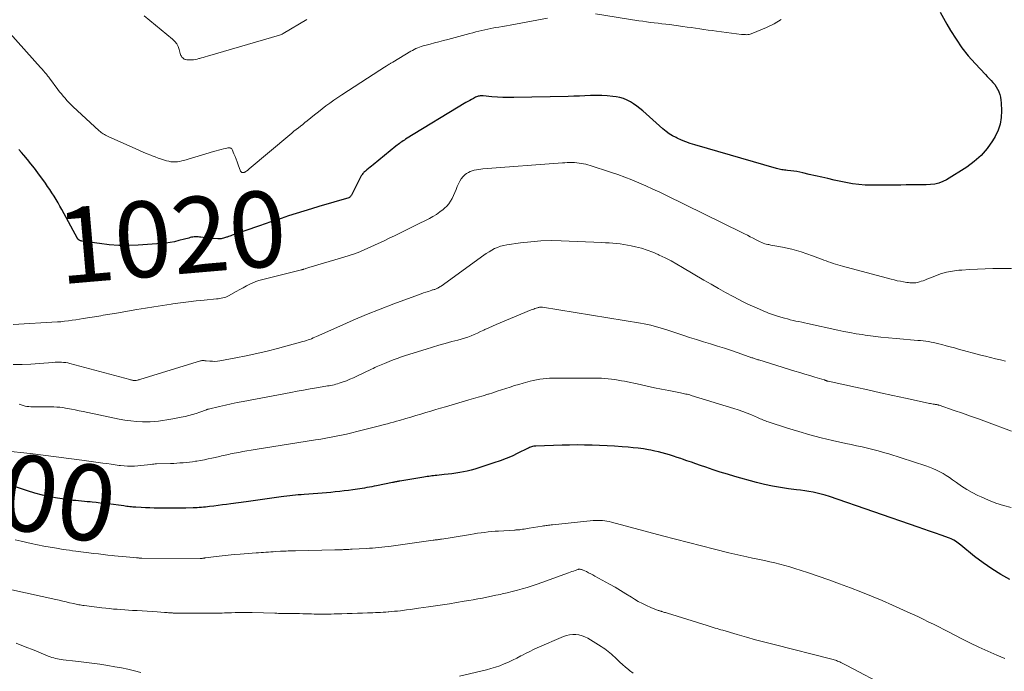
# Model space of a CAD drawing. Units: feet. Extents: x 1990000 to 1995031, y 520000 to 525000.
# Drawn here: x 1991862 to 1992122, y 522670 to 522842 of the extents above; entities that cross this region are included whole.
import ezdxf
from ezdxf.enums import TextEntityAlignment as Align

# ---------------------------------------------------------------- set-up
doc = ezdxf.new("R2010")
doc.units = ezdxf.units.FT
doc.header["$LTSCALE"] = 100
doc.header["$MEASUREMENT"] = 0
for name, color, linetype, lineweight in [('CONTOUR INDEX', 32, 'Continuous', 25), ('CONTOUR INDEX LABEL', 7, 'Continuous', 15), ('CONTOUR INTERMEDIATE', 40, 'Continuous', 15)]:
    doc.layers.add(name, color=color, linetype=linetype, lineweight=lineweight)
doc.styles.add('slant', font='romans.shx', dxfattribs={"oblique": 14.999978})

msp = doc.modelspace()

# ---------------------------------------------------------------- linework, layer by layer
at = {"layer": 'CONTOUR INDEX', "flags": 128}
for points, elevation in [([(1992104.97, 522843.7), (1992106.76, 522840.52), (1992107.71, 522838.87), (1992109.15, 522836.56), (1992110.68, 522834.34), (1992112.37, 522832.23), (1992114.16, 522830.19), (1992116.9, 522827.29), (1992117.4, 522826.77), (1992117.89, 522826.24), (1992118.39, 522825.71), (1992118.88, 522825.17), (1992119.34, 522824.62), (1992119.75, 522824.03), (1992120.1, 522823.41), (1992120.4, 522822.76), (1992120.43, 522822.69), (1992120.67, 522821.98), (1992120.87, 522821.25), (1992120.99, 522820.51), (1992121.06, 522819.76), (1992121.15, 522817.67), (1992121.06, 522815.9), (1992120.79, 522814.18), (1992120.22, 522812.54), (1992119.46, 522810.94), (1992118.76, 522809.76), (1992117.36, 522807.74), (1992115.79, 522805.89), (1992113.97, 522804.28), (1992111.98, 522802.84), (1992106.63, 522799.51), (1992105.64, 522799), (1992104.62, 522798.59), (1992103.55, 522798.35), (1992102.44, 522798.22), (1992101.31, 522798.18), (1992100.18, 522798.15), (1992099.04, 522798.13), (1992097.91, 522798.12), (1992097.39, 522798.12), (1992095.99, 522798.11), (1992094.59, 522798.1), (1992093.2, 522798.09), (1992091.8, 522798.08), (1992086.92, 522798.04), (1992085.21, 522798.09), (1992083.5, 522798.21), (1992081.81, 522798.44), (1992080.12, 522798.74), (1992077.01, 522799.42), (1992075.36, 522799.78), (1992073.71, 522800.15), (1992072.07, 522800.52), (1992070.42, 522800.91), (1992068.71, 522801.31), (1992067.92, 522801.48), (1992067.13, 522801.63), (1992066.33, 522801.75), (1992065.53, 522801.85), (1992064.66, 522801.94), (1992064.29, 522801.98), (1992063.93, 522802.02), (1992063.56, 522802.07), (1992063.2, 522802.13), (1992062.84, 522802.19), (1992062.47, 522802.26), (1992062.12, 522802.35), (1992061.76, 522802.44), (1992040.21, 522808.71), (1992039.04, 522809.08), (1992037.88, 522809.49), (1992036.75, 522809.95), (1992035.63, 522810.46), (1992035.31, 522810.61), (1992034.39, 522811.1), (1992033.5, 522811.64), (1992032.66, 522812.25), (1992031.85, 522812.91), (1992026.52, 522817.64), (1992025.74, 522818.29), (1992024.94, 522818.92), (1992024.11, 522819.51), (1992023.26, 522820.07), (1992022.37, 522820.54), (1992021.45, 522820.93), (1992020.49, 522821.2), (1992019.5, 522821.39), (1992018.6, 522821.49), (1992017.14, 522821.63), (1992015.68, 522821.72), (1992014.21, 522821.73), (1992012.74, 522821.7), (1992011.26, 522821.63), (1992009.79, 522821.58), (1992008.31, 522821.53), (1992006.84, 522821.49), (1991992.47, 522821.19), (1991991.04, 522821.18), (1991989.6, 522821.21), (1991988.17, 522821.28), (1991986.74, 522821.39), (1991984.39, 522821.6), (1991984.13, 522821.62), (1991983.88, 522821.62), (1991983.63, 522821.6), (1991983.37, 522821.57), (1991983.13, 522821.53), (1991982.88, 522821.46), (1991982.65, 522821.37), (1991982.42, 522821.26), (1991981.86, 522820.97), (1991981.36, 522820.69), (1991980.87, 522820.41), (1991980.37, 522820.13), (1991979.88, 522819.84), (1991963.97, 522810.16), (1991963.64, 522809.95), (1991963.3, 522809.74), (1991962.97, 522809.52), (1991962.65, 522809.29), (1991962.33, 522809.06), (1991962.01, 522808.83), (1991961.69, 522808.59), (1991961.39, 522808.34), (1991955.38, 522803.42), (1991954.98, 522803.09), (1991954.58, 522802.77), (1991954.18, 522802.44), (1991953.77, 522802.12), (1991953.34, 522801.77), (1991953.16, 522801.62), (1991952.98, 522801.45), (1991952.82, 522801.28), (1991952.66, 522801.1), (1991952.51, 522800.91), (1991952.37, 522800.72), (1991952.25, 522800.52), (1991952.13, 522800.31), (1991949.71, 522795.46), (1991949.64, 522795.33), (1991949.55, 522795.2), (1991949.45, 522795.08), (1991949.35, 522794.97), (1991949.25, 522794.87), (1991949.18, 522794.82), (1991949.11, 522794.77), (1991949.03, 522794.73), (1991948.95, 522794.7), (1991941.11, 522792.43), (1991939.1, 522791.84), (1991937.09, 522791.23), (1991935.09, 522790.6), (1991933.1, 522789.96), (1991931.11, 522789.29), (1991929.12, 522788.63), (1991927.14, 522787.95), (1991925.15, 522787.26), (1991918.25, 522784.84), (1991917.9, 522784.72), (1991917.56, 522784.6), (1991917.21, 522784.48), (1991916.86, 522784.35), (1991916.71, 522784.3), (1991916.43, 522784.21), (1991916.16, 522784.12), (1991915.88, 522784.05), (1991915.6, 522783.98), (1991915.32, 522783.93), (1991915.03, 522783.9), (1991914.75, 522783.89), (1991914.46, 522783.89), (1991913.18, 522783.97), (1991912.52, 522784.01), (1991911.87, 522784.07), (1991911.21, 522784.15), (1991910.56, 522784.24), (1991909.97, 522784.32), (1991909.61, 522784.37), (1991909.26, 522784.4), (1991908.91, 522784.41), (1991908.55, 522784.41), (1991908.2, 522784.39), (1991907.85, 522784.35), (1991907.5, 522784.29), (1991907.15, 522784.22), (1991907.11, 522784.21), (1991906.75, 522784.11), (1991906.39, 522784.02), (1991906.02, 522783.92), (1991905.66, 522783.82), (1991904.15, 522783.41), (1991903.02, 522783.13), (1991901.89, 522782.91), (1991900.74, 522782.75), (1991899.59, 522782.64), (1991893.45, 522782.23), (1991890.89, 522782.14), (1991888.34, 522782.16), (1991885.79, 522782.34), (1991883.25, 522782.62), (1991878.53, 522783.3), (1991878.35, 522783.34), (1991878.18, 522783.39), (1991878.02, 522783.47), (1991877.87, 522783.57), (1991877.62, 522783.75), (1991877.6, 522783.77), (1991877.58, 522783.78), (1991877.56, 522783.8), (1991877.55, 522783.82), (1991877.5, 522783.91), (1991877.49, 522783.93), (1991877.48, 522783.95), (1991877.46, 522783.97), (1991877.45, 522784), (1991873.29, 522791.65), (1991872.79, 522792.54), (1991872.29, 522793.43), (1991871.76, 522794.31), (1991871.23, 522795.19), (1991870.68, 522796.05), (1991870.11, 522796.91), (1991869.53, 522797.75), (1991868.94, 522798.58), (1991866.93, 522801.32), (1991866.04, 522802.51), (1991865.13, 522803.69), (1991864.19, 522804.85), (1991863.24, 522805.99), (1991862.67, 522806.67), (1991861.98, 522807.45)], 1020), ([(1992123.38, 522693.99), (1992120.93, 522695.33), (1992118.55, 522696.77), (1992116.27, 522698.37), (1992114.05, 522700.06), (1992110.41, 522703.05), (1992110.06, 522703.32), (1992109.71, 522703.59), (1992109.35, 522703.85), (1992108.99, 522704.1), (1992108.61, 522704.33), (1992108.23, 522704.54), (1992107.83, 522704.72), (1992107.42, 522704.88), (1992105.22, 522705.64), (1992103.71, 522706.17), (1992102.19, 522706.69), (1992100.67, 522707.22), (1992099.16, 522707.74), (1992075.73, 522715.89), (1992074.67, 522716.23), (1992073.6, 522716.53), (1992072.52, 522716.78), (1992071.43, 522717), (1992070.34, 522717.18), (1992069.24, 522717.36), (1992068.14, 522717.51), (1992067.03, 522717.65), (1992064.96, 522717.9), (1992062.83, 522718.21), (1992060.71, 522718.58), (1992058.61, 522719.05), (1992056.52, 522719.58), (1992050.81, 522721.17), (1992048.88, 522721.73), (1992046.96, 522722.32), (1992045.05, 522722.94), (1992043.14, 522723.59), (1992041.72, 522724.09), (1992040.53, 522724.51), (1992039.35, 522724.92), (1992038.16, 522725.33), (1992036.97, 522725.74), (1992036.53, 522725.89), (1992035.56, 522726.21), (1992034.59, 522726.53), (1992033.61, 522726.84), (1992032.64, 522727.13), (1992031.65, 522727.41), (1992030.67, 522727.66), (1992029.67, 522727.88), (1992028.67, 522728.08), (1992028.01, 522728.2), (1992026.68, 522728.42), (1992025.34, 522728.61), (1992024, 522728.76), (1992022.65, 522728.89), (1992021.07, 522729.01), (1992019.09, 522729.15), (1992017.12, 522729.27), (1992015.14, 522729.36), (1992013.17, 522729.43), (1992011.19, 522729.46), (1992009.21, 522729.48), (1992007.23, 522729.45), (1992005.25, 522729.41), (1991998.3, 522729.18), (1991998.02, 522729.16), (1991997.74, 522729.12), (1991997.46, 522729.06), (1991997.18, 522728.98), (1991996.91, 522728.89), (1991996.64, 522728.78), (1991996.38, 522728.67), (1991996.12, 522728.55), (1991993.57, 522727.28), (1991992.03, 522726.55), (1991990.46, 522725.88), (1991988.86, 522725.27), (1991987.25, 522724.72), (1991982.19, 522723.11), (1991981.21, 522722.82), (1991980.22, 522722.57), (1991979.22, 522722.36), (1991978.22, 522722.18), (1991977.2, 522722.03), (1991976.19, 522721.89), (1991975.17, 522721.77), (1991974.16, 522721.65), (1991972.22, 522721.46), (1991971.79, 522721.41), (1991971.36, 522721.36), (1991970.92, 522721.3), (1991970.49, 522721.25), (1991970.06, 522721.19), (1991969.63, 522721.12), (1991969.2, 522721.06), (1991968.77, 522720.99), (1991962.4, 522719.94), (1991962.27, 522719.91), (1991962.14, 522719.89), (1991962, 522719.87), (1991961.87, 522719.84), (1991961.73, 522719.82), (1991961.6, 522719.79), (1991961.47, 522719.76), (1991961.33, 522719.74), (1991961.25, 522719.72), (1991961.07, 522719.68), (1991960.89, 522719.64), (1991960.72, 522719.6), (1991960.54, 522719.57), (1991956.28, 522718.69), (1991955.66, 522718.57), (1991955.03, 522718.45), (1991954.4, 522718.34), (1991953.77, 522718.23), (1991953.14, 522718.12), (1991952.5, 522718.02), (1991951.87, 522717.93), (1991951.24, 522717.83), (1991950.04, 522717.66), (1991948.89, 522717.5), (1991947.73, 522717.35), (1991946.58, 522717.2), (1991945.42, 522717.07), (1991944.26, 522716.95), (1991943.1, 522716.84), (1991941.94, 522716.74), (1991940.78, 522716.65), (1991937.17, 522716.4), (1991936.41, 522716.34), (1991935.65, 522716.28), (1991934.89, 522716.21), (1991934.14, 522716.14), (1991933.38, 522716.07), (1991932.62, 522715.98), (1991931.87, 522715.88), (1991931.12, 522715.78), (1991926.83, 522715.16), (1991926.22, 522715.07), (1991925.61, 522714.98), (1991925, 522714.89), (1991924.39, 522714.81), (1991923.78, 522714.72), (1991923.16, 522714.63), (1991922.55, 522714.55), (1991921.94, 522714.47), (1991917.85, 522713.94), (1991916.73, 522713.8), (1991915.62, 522713.65), (1991914.5, 522713.51), (1991913.39, 522713.36), (1991912.23, 522713.2), (1991911.7, 522713.14), (1991911.16, 522713.07), (1991910.62, 522713.02), (1991910.08, 522712.97), (1991909.54, 522712.93), (1991909.01, 522712.9), (1991908.47, 522712.87), (1991907.93, 522712.86), (1991905.96, 522712.82), (1991904.44, 522712.8), (1991902.92, 522712.78), (1991901.4, 522712.78), (1991899.88, 522712.8), (1991898.73, 522712.81), (1991897.61, 522712.83), (1991896.49, 522712.86), (1991895.37, 522712.91), (1991894.25, 522712.97), (1991892.82, 522713.05), (1991892.42, 522713.07), (1991892.02, 522713.1), (1991891.62, 522713.14), (1991891.22, 522713.18), (1991890.82, 522713.22), (1991890.42, 522713.27), (1991890.02, 522713.32), (1991889.62, 522713.37), (1991885.47, 522713.91), (1991884.43, 522714.04), (1991883.39, 522714.16), (1991882.35, 522714.28), (1991881.31, 522714.39), (1991880.76, 522714.44), (1991880, 522714.51), (1991879.23, 522714.58), (1991878.46, 522714.65), (1991877.7, 522714.71), (1991876.93, 522714.78), (1991876.17, 522714.86), (1991875.41, 522714.96), (1991874.64, 522715.07), (1991872.14, 522715.47), (1991870.14, 522715.83), (1991868.15, 522716.26), (1991866.19, 522716.79), (1991864.25, 522717.38), (1991858.39, 522719.31)], 1000)]:
    msp.add_lwpolyline(points, dxfattribs=dict(at, elevation=elevation))
at = {"layer": 'CONTOUR INTERMEDIATE', "flags": 128}
for points, elevation in [([(1992001.42, 522842.15), (1991991.52, 522840.33), (1991990.54, 522840.16), (1991989.56, 522839.98), (1991988.58, 522839.81), (1991987.6, 522839.64), (1991987.23, 522839.58), (1991986.43, 522839.43), (1991985.64, 522839.28), (1991984.85, 522839.1), (1991984.06, 522838.91), (1991983.28, 522838.72), (1991982.49, 522838.52), (1991981.71, 522838.31), (1991980.93, 522838.1), (1991975.09, 522836.54), (1991973.92, 522836.23), (1991972.75, 522835.92), (1991971.59, 522835.61), (1991970.42, 522835.3), (1991969.06, 522834.95), (1991968.57, 522834.81), (1991968.09, 522834.66), (1991967.62, 522834.49), (1991967.15, 522834.3), (1991966.69, 522834.1), (1991966.23, 522833.88), (1991965.79, 522833.64), (1991965.35, 522833.39), (1991960.56, 522830.51), (1991960.4, 522830.42), (1991960.25, 522830.33), (1991960.1, 522830.24), (1991959.95, 522830.15), (1991959.81, 522830.06), (1991959.66, 522829.97), (1991959.51, 522829.87), (1991959.36, 522829.78), (1991958.82, 522829.45), (1991958.4, 522829.18), (1991957.98, 522828.92), (1991957.57, 522828.65), (1991957.15, 522828.39), (1991947.12, 522821.89), (1991946.06, 522821.19), (1991945.01, 522820.47), (1991943.98, 522819.73), (1991942.95, 522818.97), (1991941.94, 522818.19), (1991940.94, 522817.41), (1991939.94, 522816.62), (1991938.94, 522815.82), (1991937.97, 522815.04), (1991937.4, 522814.57), (1991936.82, 522814.11), (1991936.25, 522813.65), (1991935.67, 522813.2), (1991935.09, 522812.74), (1991934.52, 522812.27), (1991933.95, 522811.81), (1991933.38, 522811.33), (1991922.7, 522802.33), (1991922.54, 522802.2), (1991922.39, 522802.07), (1991922.23, 522801.94), (1991922.07, 522801.82), (1991921.85, 522801.65), (1991921.79, 522801.61), (1991921.74, 522801.58), (1991921.68, 522801.54), (1991921.63, 522801.52), (1991921.6, 522801.51), (1991921.56, 522801.49), (1991921.51, 522801.47), (1991921.46, 522801.45), (1991921.41, 522801.43), (1991921.36, 522801.42), (1991921.31, 522801.4), (1991921.26, 522801.39), (1991921.21, 522801.38), (1991921.14, 522801.37), (1991921.06, 522801.36), (1991920.97, 522801.36), (1991920.89, 522801.38), (1991920.8, 522801.4), (1991920.74, 522801.42), (1991920.64, 522801.48), (1991920.55, 522801.55), (1991920.48, 522801.64), (1991920.43, 522801.74), (1991919.82, 522803.46), (1991919.55, 522804.19), (1991919.27, 522804.92), (1991918.97, 522805.65), (1991918.67, 522806.37), (1991918.19, 522807.47), (1991918.1, 522807.61), (1991917.99, 522807.73), (1991917.85, 522807.82), (1991917.7, 522807.88), (1991917.64, 522807.89), (1991917.44, 522807.92), (1991917.24, 522807.93), (1991917.03, 522807.91), (1991916.83, 522807.87), (1991915.93, 522807.64), (1991915.28, 522807.46), (1991914.62, 522807.28), (1991913.97, 522807.1), (1991913.33, 522806.91), (1991905.5, 522804.59), (1991904.93, 522804.45), (1991904.36, 522804.33), (1991903.79, 522804.26), (1991903.21, 522804.21), (1991902.62, 522804.22), (1991902.05, 522804.26), (1991901.48, 522804.36), (1991900.92, 522804.5), (1991900.37, 522804.67), (1991899.54, 522804.93), (1991898.71, 522805.21), (1991897.89, 522805.51), (1991897.08, 522805.82), (1991896.73, 522805.96), (1991895.75, 522806.36), (1991894.77, 522806.77), (1991893.79, 522807.19), (1991892.82, 522807.62), (1991885.46, 522810.9), (1991885.14, 522811.06), (1991884.82, 522811.22), (1991884.51, 522811.39), (1991884.21, 522811.58), (1991883.91, 522811.78), (1991883.63, 522811.99), (1991883.35, 522812.21), (1991883.09, 522812.44), (1991876.2, 522818.86), (1991875.66, 522819.38), (1991875.14, 522819.9), (1991874.63, 522820.44), (1991874.13, 522820.99), (1991873.64, 522821.56), (1991873.16, 522822.13), (1991872.7, 522822.71), (1991872.25, 522823.3), (1991870.01, 522826.33), (1991869.85, 522826.54), (1991869.7, 522826.74), (1991869.54, 522826.94), (1991869.38, 522827.14), (1991869.21, 522827.33), (1991869.05, 522827.53), (1991868.89, 522827.72), (1991868.72, 522827.92), (1991868.6, 522828.07), (1991868.37, 522828.34), (1991868.14, 522828.6), (1991867.91, 522828.87), (1991867.67, 522829.13), (1991859.6, 522838.14)], 1024), ([(1991937.87, 522841.75), (1991931.65, 522838.07), (1991931.41, 522837.94), (1991931.17, 522837.82), (1991930.92, 522837.73), (1991930.66, 522837.64), (1991911.66, 522832.08), (1991911.13, 522831.93), (1991910.6, 522831.78), (1991910.08, 522831.63), (1991909.55, 522831.49), (1991909.44, 522831.46), (1991908.96, 522831.34), (1991908.48, 522831.25), (1991908, 522831.18), (1991907.51, 522831.14), (1991907.17, 522831.12), (1991906.85, 522831.12), (1991906.54, 522831.13), (1991906.23, 522831.18), (1991905.92, 522831.24), (1991905.84, 522831.26), (1991905.59, 522831.36), (1991905.36, 522831.48), (1991905.16, 522831.65), (1991904.97, 522831.85), (1991904.82, 522832.08), (1991904.69, 522832.31), (1991904.59, 522832.57), (1991904.5, 522832.83), (1991904.22, 522833.91), (1991903.94, 522834.67), (1991903.58, 522835.38), (1991903.09, 522836.01), (1991902.51, 522836.58), (1991895.03, 522842.77)], 1028), ([(1992063.05, 522841.83), (1992061.16, 522840.67), (1992059.15, 522839.68), (1992055.15, 522838.03), (1992054.85, 522837.92), (1992054.54, 522837.84), (1992054.22, 522837.8), (1992053.9, 522837.78), (1992053.57, 522837.79), (1992053.24, 522837.8), (1992052.92, 522837.83), (1992052.6, 522837.87), (1992045.97, 522838.71), (1992044.86, 522838.86), (1992043.75, 522839.01), (1992042.64, 522839.17), (1992041.53, 522839.33), (1992040.42, 522839.5), (1992039.31, 522839.66), (1992038.2, 522839.81), (1992037.09, 522839.97), (1992033.61, 522840.43), (1992032.59, 522840.56), (1992031.58, 522840.68), (1992030.56, 522840.8), (1992029.55, 522840.92), (1992028.53, 522841.04), (1992027.52, 522841.17), (1992026.51, 522841.31), (1992025.5, 522841.47), (1992014.02, 522843.3)], 1024), ([(1992123.75, 522776.1), (1992120.76, 522776.1), (1992118.87, 522776.05), (1992116.82, 522775.99), (1992114.77, 522775.9), (1992112.72, 522775.78), (1992110.68, 522775.64), (1992109.87, 522775.58), (1992108.24, 522775.37), (1992106.64, 522775.07), (1992105.08, 522774.62), (1992103.53, 522774.07), (1992101.44, 522773.21), (1992100.96, 522773.02), (1992100.48, 522772.84), (1992099.99, 522772.68), (1992099.49, 522772.53), (1992099.24, 522772.45), (1992098.87, 522772.36), (1992098.5, 522772.29), (1992098.12, 522772.26), (1992097.73, 522772.26), (1992097.35, 522772.28), (1992096.97, 522772.3), (1992096.58, 522772.35), (1992096.2, 522772.4), (1992095.3, 522772.54), (1992094.47, 522772.69), (1992093.64, 522772.85), (1992092.82, 522773.04), (1992092.01, 522773.24), (1992079.17, 522776.67), (1992078.55, 522776.84), (1992077.93, 522777.02), (1992077.31, 522777.22), (1992076.7, 522777.41), (1992076.08, 522777.62), (1992075.48, 522777.84), (1992074.87, 522778.07), (1992074.27, 522778.3), (1992074.08, 522778.37), (1992073.38, 522778.64), (1992072.68, 522778.91), (1992071.98, 522779.16), (1992071.27, 522779.41), (1992068.28, 522780.43), (1992067.06, 522780.81), (1992065.83, 522781.16), (1992064.59, 522781.45), (1992063.34, 522781.71), (1992061.89, 522781.97), (1992061.35, 522782.06), (1992060.82, 522782.16), (1992060.28, 522782.26), (1992059.75, 522782.36), (1992059.51, 522782.41), (1992059.1, 522782.5), (1992058.69, 522782.61), (1992058.3, 522782.75), (1992057.91, 522782.91), (1992057.52, 522783.08), (1992057.14, 522783.26), (1992056.76, 522783.45), (1992056.39, 522783.65), (1992055.63, 522784.05), (1992054.88, 522784.45), (1992054.13, 522784.84), (1992053.37, 522785.22), (1992052.61, 522785.6), (1992032.81, 522795.31), (1992031, 522796.18), (1992029.19, 522797.04), (1992027.36, 522797.87), (1992025.52, 522798.69), (1992023.67, 522799.46), (1992021.8, 522800.2), (1992019.91, 522800.88), (1992018.01, 522801.52), (1992012.62, 522803.23), (1992012.05, 522803.4), (1992011.48, 522803.56), (1992010.9, 522803.69), (1992010.32, 522803.81), (1992009.73, 522803.9), (1992009.14, 522803.97), (1992008.55, 522804.01), (1992007.96, 522804.03), (1992007.87, 522804.03), (1992007.23, 522804.03), (1992006.59, 522804.02), (1992005.96, 522803.99), (1992005.32, 522803.95), (1991984.36, 522802.35), (1991983.79, 522802.3), (1991983.22, 522802.23), (1991982.65, 522802.14), (1991982.08, 522802.04), (1991981.53, 522801.88), (1991981.01, 522801.69), (1991980.51, 522801.42), (1991980.04, 522801.1), (1991979.71, 522800.84), (1991979.14, 522800.32), (1991978.64, 522799.75), (1991978.23, 522799.11), (1991977.88, 522798.42), (1991977.58, 522797.67), (1991977.26, 522796.89), (1991976.93, 522796.11), (1991976.58, 522795.34), (1991976.22, 522794.58), (1991976.2, 522794.54), (1991975.81, 522793.83), (1991975.36, 522793.16), (1991974.82, 522792.56), (1991974.23, 522791.99), (1991973.83, 522791.65), (1991972.97, 522790.99), (1991972.09, 522790.36), (1991971.17, 522789.8), (1991970.22, 522789.28), (1991966.44, 522787.4), (1991964.7, 522786.53), (1991962.96, 522785.67), (1991961.22, 522784.81), (1991959.48, 522783.95), (1991958.66, 522783.55), (1991957.32, 522782.9), (1991955.97, 522782.27), (1991954.61, 522781.66), (1991953.24, 522781.06), (1991951.86, 522780.5), (1991950.47, 522779.97), (1991949.06, 522779.49), (1991947.64, 522779.04), (1991938.42, 522776.29), (1991938.17, 522776.22), (1991937.92, 522776.14), (1991937.68, 522776.07), (1991937.43, 522775.99), (1991937.1, 522775.88), (1991937.02, 522775.86), (1991936.94, 522775.83), (1991936.87, 522775.81), (1991936.79, 522775.79), (1991936.71, 522775.77), (1991936.63, 522775.75), (1991936.56, 522775.73), (1991936.48, 522775.71), (1991925.22, 522772.9), (1991924.97, 522772.83), (1991924.73, 522772.75), (1991924.49, 522772.65), (1991924.25, 522772.55), (1991922.89, 522771.9), (1991921.98, 522771.45), (1991921.08, 522770.99), (1991920.19, 522770.51), (1991919.3, 522770.01), (1991917.28, 522768.85), (1991916.91, 522768.66), (1991916.54, 522768.5), (1991916.15, 522768.38), (1991915.75, 522768.28), (1991915.34, 522768.2), (1991914.93, 522768.14), (1991914.52, 522768.09), (1991914.11, 522768.04), (1991910.8, 522767.73), (1991908.73, 522767.51), (1991906.67, 522767.28), (1991904.6, 522767), (1991902.55, 522766.71), (1991902.12, 522766.65), (1991899.85, 522766.3), (1991897.58, 522765.94), (1991895.31, 522765.57), (1991893.04, 522765.2), (1991887.69, 522764.3), (1991887.1, 522764.2), (1991886.52, 522764.1), (1991885.93, 522764), (1991885.35, 522763.9), (1991884.76, 522763.8), (1991884.18, 522763.7), (1991883.59, 522763.6), (1991883, 522763.51), (1991878.88, 522762.82), (1991877.92, 522762.67), (1991876.95, 522762.52), (1991875.98, 522762.38), (1991875.01, 522762.25), (1991874.01, 522762.13), (1991873.53, 522762.07), (1991873.06, 522762.02), (1991872.58, 522761.98), (1991872.11, 522761.95), (1991860.44, 522761.29)], 1016), ([(1992122.21, 522751.6), (1992120.9, 522751.91), (1992119.58, 522752.22), (1992118.27, 522752.54), (1992116.96, 522752.88), (1992115.66, 522753.22), (1992109.83, 522754.8), (1992108.74, 522755.1), (1992107.64, 522755.39), (1992106.54, 522755.68), (1992105.44, 522755.98), (1992104.59, 522756.2), (1992103.92, 522756.37), (1992103.23, 522756.52), (1992102.55, 522756.66), (1992101.86, 522756.78), (1992101.17, 522756.88), (1992100.47, 522756.97), (1992099.78, 522757.04), (1992099.08, 522757.1), (1992093.38, 522757.55), (1992091.33, 522757.73), (1992089.29, 522757.94), (1992087.25, 522758.19), (1992085.21, 522758.48), (1992084.41, 522758.6), (1992082.78, 522758.86), (1992081.16, 522759.14), (1992079.54, 522759.46), (1992077.93, 522759.79), (1992069.98, 522761.54), (1992069.22, 522761.71), (1992068.46, 522761.87), (1992067.69, 522762.04), (1992066.93, 522762.2), (1992066.17, 522762.37), (1992065.41, 522762.55), (1992064.66, 522762.75), (1992063.91, 522762.95), (1992062.28, 522763.42), (1992061.75, 522763.58), (1992061.22, 522763.74), (1992060.7, 522763.92), (1992060.18, 522764.11), (1992059.67, 522764.31), (1992059.15, 522764.52), (1992058.64, 522764.73), (1992058.14, 522764.95), (1992056.68, 522765.58), (1992055.45, 522766.13), (1992054.23, 522766.69), (1992053.03, 522767.29), (1992051.83, 522767.91), (1992050.32, 522768.71), (1992048.38, 522769.75), (1992046.46, 522770.81), (1992044.55, 522771.9), (1992042.64, 522773.01), (1992036.99, 522776.35), (1992035.49, 522777.21), (1992033.97, 522778.05), (1992032.43, 522778.84), (1992030.88, 522779.61), (1992030.62, 522779.73), (1992029.16, 522780.36), (1992027.68, 522780.92), (1992026.17, 522781.39), (1992024.64, 522781.78), (1992023.44, 522782.05), (1992022.48, 522782.24), (1992021.52, 522782.41), (1992020.56, 522782.54), (1992019.58, 522782.65), (1992018.61, 522782.74), (1992017.64, 522782.81), (1992016.66, 522782.87), (1992015.68, 522782.92), (1992004.99, 522783.38), (1992002.31, 522783.42), (1991999.63, 522783.36), (1991996.96, 522783.14), (1991994.3, 522782.83), (1991990.65, 522782.29), (1991989.83, 522782.13), (1991989.01, 522781.92), (1991988.22, 522781.63), (1991987.45, 522781.3), (1991986.7, 522780.91), (1991985.96, 522780.5), (1991985.25, 522780.05), (1991984.55, 522779.57), (1991973.31, 522771.43), (1991973.1, 522771.29), (1991972.89, 522771.15), (1991972.67, 522771.03), (1991972.45, 522770.91), (1991972.34, 522770.85), (1991972.17, 522770.77), (1991971.99, 522770.69), (1991971.81, 522770.62), (1991971.63, 522770.56), (1991971.45, 522770.5), (1991971.26, 522770.44), (1991971.08, 522770.39), (1991970.9, 522770.33), (1991969.97, 522770.03), (1991969.32, 522769.83), (1991968.68, 522769.61), (1991968.04, 522769.38), (1991967.4, 522769.15), (1991960.85, 522766.71), (1991957.26, 522765.33), (1991953.68, 522763.9), (1991950.13, 522762.41), (1991946.61, 522760.86), (1991940.45, 522758.1), (1991940.02, 522757.9), (1991939.58, 522757.72), (1991939.13, 522757.54), (1991938.69, 522757.36), (1991938.24, 522757.2), (1991937.78, 522757.04), (1991937.33, 522756.9), (1991936.87, 522756.77), (1991930.13, 522754.97), (1991927.41, 522754.28), (1991924.68, 522753.63), (1991921.94, 522753.04), (1991919.19, 522752.49), (1991915, 522751.7), (1991914.34, 522751.61), (1991913.67, 522751.55), (1991913.01, 522751.56), (1991912.34, 522751.6), (1991911.39, 522751.7), (1991911.2, 522751.72), (1991911.01, 522751.73), (1991910.82, 522751.75), (1991910.62, 522751.75), (1991910.43, 522751.75), (1991910.25, 522751.74), (1991910.06, 522751.7), (1991909.88, 522751.66), (1991894.1, 522746.83), (1991893.88, 522746.77), (1991893.66, 522746.71), (1991893.43, 522746.66), (1991893.21, 522746.61), (1991892.86, 522746.54), (1991892.81, 522746.53), (1991892.76, 522746.52), (1991892.7, 522746.51), (1991892.65, 522746.5), (1991892.6, 522746.49), (1991892.54, 522746.49), (1991892.49, 522746.49), (1991892.44, 522746.49), (1991892.4, 522746.49), (1991892.32, 522746.49), (1991892.25, 522746.5), (1991892.18, 522746.51), (1991892.11, 522746.52), (1991891.91, 522746.57), (1991891.74, 522746.61), (1991891.57, 522746.65), (1991891.4, 522746.69), (1991891.23, 522746.73), (1991875.43, 522750.99), (1991874.87, 522751.12), (1991874.32, 522751.22), (1991873.76, 522751.29), (1991873.2, 522751.34), (1991872.63, 522751.36), (1991872.06, 522751.36), (1991871.5, 522751.33), (1991870.93, 522751.29), (1991867.43, 522750.97), (1991865.11, 522750.8), (1991862.78, 522750.7), (1991860.46, 522750.68)], 1012), ([(1992123.79, 522733.14), (1992117.22, 522735.58), (1992115.09, 522736.35), (1992112.96, 522737.12), (1992110.83, 522737.87), (1992108.69, 522738.61), (1992104.71, 522739.96), (1992104.56, 522740.01), (1992104.4, 522740.05), (1992104.25, 522740.09), (1992104.1, 522740.12), (1992103.94, 522740.14), (1992103.78, 522740.17), (1992103.63, 522740.19), (1992103.47, 522740.22), (1992103.11, 522740.28), (1992102.78, 522740.34), (1992102.44, 522740.4), (1992102.11, 522740.46), (1992101.78, 522740.53), (1992095.83, 522741.83), (1992092.52, 522742.54), (1992089.22, 522743.27), (1992085.91, 522743.99), (1992082.6, 522744.71), (1992075.45, 522746.29), (1992075.38, 522746.3), (1992075.3, 522746.32), (1992075.23, 522746.34), (1992075.16, 522746.36), (1992075.06, 522746.4), (1992075.04, 522746.4), (1992075.02, 522746.41), (1992075.01, 522746.42), (1992074.99, 522746.43), (1992074.92, 522746.46), (1992074.9, 522746.47), (1992074.88, 522746.47), (1992074.86, 522746.48), (1992074.85, 522746.49), (1992074.72, 522746.54), (1992074.64, 522746.57), (1992074.56, 522746.6), (1992074.48, 522746.63), (1992074.4, 522746.65), (1992071.92, 522747.4), (1992070.6, 522747.8), (1992069.27, 522748.2), (1992067.95, 522748.6), (1992066.63, 522749), (1992057.1, 522751.91), (1992056.88, 522751.98), (1992056.65, 522752.06), (1992056.43, 522752.13), (1992056.2, 522752.21), (1992055.98, 522752.28), (1992055.76, 522752.36), (1992055.53, 522752.44), (1992055.31, 522752.52), (1992051.7, 522753.77), (1992049.88, 522754.4), (1992048.06, 522755), (1992046.22, 522755.58), (1992044.39, 522756.15), (1992042.55, 522756.71), (1992040.71, 522757.28), (1992038.88, 522757.86), (1992037.05, 522758.45), (1992033.1, 522759.74), (1992032.21, 522760.03), (1992031.33, 522760.3), (1992030.45, 522760.57), (1992029.56, 522760.83), (1992028.67, 522761.06), (1992027.77, 522761.28), (1992026.87, 522761.47), (1992025.96, 522761.63), (1992000.11, 522765.83), (1991999.93, 522765.85), (1991999.76, 522765.86), (1991999.59, 522765.87), (1991999.41, 522765.86), (1991999.24, 522765.84), (1991999.07, 522765.81), (1991998.9, 522765.77), (1991998.73, 522765.72), (1991998.4, 522765.61), (1991998.07, 522765.49), (1991997.74, 522765.37), (1991997.42, 522765.24), (1991997.09, 522765.11), (1991988.87, 522761.74), (1991987.86, 522761.31), (1991986.86, 522760.88), (1991985.87, 522760.42), (1991984.88, 522759.94), (1991984.57, 522759.79), (1991983.74, 522759.39), (1991982.9, 522759.01), (1991982.06, 522758.65), (1991981.21, 522758.3), (1991980.35, 522757.98), (1991979.48, 522757.68), (1991978.6, 522757.41), (1991977.72, 522757.16), (1991976.11, 522756.75), (1991974.42, 522756.3), (1991972.73, 522755.83), (1991971.06, 522755.33), (1991969.39, 522754.81), (1991963.94, 522753.08), (1991962.85, 522752.72), (1991961.77, 522752.34), (1991960.69, 522751.94), (1991959.62, 522751.53), (1991958.35, 522751.02), (1991957.92, 522750.85), (1991957.49, 522750.67), (1991957.07, 522750.48), (1991956.64, 522750.28), (1991956.22, 522750.09), (1991955.8, 522749.89), (1991955.38, 522749.69), (1991954.96, 522749.48), (1991951.08, 522747.61), (1991950.19, 522747.2), (1991949.29, 522746.81), (1991948.38, 522746.45), (1991947.45, 522746.11), (1991946.44, 522745.77), (1991946.02, 522745.63), (1991945.59, 522745.5), (1991945.15, 522745.39), (1991944.71, 522745.3), (1991944.27, 522745.21), (1991943.83, 522745.13), (1991943.39, 522745.05), (1991942.95, 522744.97), (1991940.45, 522744.55), (1991938.75, 522744.26), (1991937.06, 522743.96), (1991935.37, 522743.66), (1991933.68, 522743.35), (1991921.07, 522740.97), (1991919.51, 522740.67), (1991917.96, 522740.35), (1991916.42, 522740.01), (1991914.87, 522739.65), (1991911.93, 522738.95), (1991911.86, 522738.93), (1991911.79, 522738.91), (1991911.73, 522738.89), (1991911.66, 522738.87), (1991911.6, 522738.84), (1991911.53, 522738.82), (1991911.46, 522738.79), (1991911.4, 522738.77), (1991909.66, 522738.12), (1991908.72, 522737.8), (1991907.77, 522737.5), (1991906.8, 522737.25), (1991905.83, 522737.03), (1991904.21, 522736.69), (1991903.13, 522736.47), (1991902.04, 522736.27), (1991900.94, 522736.08), (1991899.85, 522735.91), (1991898.75, 522735.77), (1991897.65, 522735.67), (1991896.54, 522735.63), (1991895.43, 522735.62), (1991894.55, 522735.63), (1991893, 522735.69), (1991891.46, 522735.82), (1991889.93, 522736.04), (1991888.41, 522736.31), (1991878.88, 522738.31), (1991877.86, 522738.52), (1991876.84, 522738.73), (1991875.82, 522738.93), (1991874.8, 522739.12), (1991874.29, 522739.21), (1991873.52, 522739.34), (1991872.75, 522739.43), (1991871.97, 522739.49), (1991871.2, 522739.52), (1991870.42, 522739.53), (1991869.64, 522739.54), (1991868.86, 522739.55), (1991868.08, 522739.56), (1991865.13, 522739.58), (1991864.61, 522739.61), (1991864.08, 522739.66), (1991863.57, 522739.76), (1991863.05, 522739.89), (1991862.55, 522740.05), (1991862.04, 522740.22)], 1008), ([(1992123.73, 522713.01), (1992121.67, 522713.52), (1992119.65, 522714.13), (1992117.69, 522714.9), (1992115.75, 522715.75), (1992114.88, 522716.18), (1992113.43, 522716.94), (1992112.01, 522717.74), (1992110.63, 522718.61), (1992109.27, 522719.53), (1992108.23, 522720.28), (1992107.41, 522720.85), (1992106.57, 522721.39), (1992105.72, 522721.91), (1992104.85, 522722.41), (1992103.97, 522722.86), (1992103.06, 522723.28), (1992102.14, 522723.65), (1992101.2, 522723.98), (1992091.42, 522727.1), (1992090.02, 522727.52), (1992088.62, 522727.92), (1992087.2, 522728.29), (1992085.78, 522728.63), (1992084.36, 522728.95), (1992082.93, 522729.27), (1992081.5, 522729.59), (1992080.07, 522729.9), (1992076.54, 522730.69), (1992073.56, 522731.4), (1992070.59, 522732.16), (1992067.65, 522733.01), (1992064.72, 522733.91), (1992059.62, 522735.55), (1992059.25, 522735.67), (1992058.89, 522735.81), (1992058.53, 522735.95), (1992058.17, 522736.1), (1992057.81, 522736.26), (1992057.46, 522736.42), (1992057.1, 522736.58), (1992056.74, 522736.73), (1992055.19, 522737.41), (1992054.04, 522737.88), (1992052.89, 522738.33), (1992051.72, 522738.73), (1992050.55, 522739.12), (1992039.26, 522742.57), (1992038.92, 522742.67), (1992038.58, 522742.76), (1992038.23, 522742.85), (1992037.89, 522742.93), (1992037.54, 522743.01), (1992037.19, 522743.09), (1992036.84, 522743.16), (1992036.49, 522743.23), (1992033.4, 522743.84), (1992031.5, 522744.21), (1992029.61, 522744.6), (1992027.71, 522744.99), (1992025.82, 522745.4), (1992021.74, 522746.28), (1992020.88, 522746.45), (1992020.01, 522746.61), (1992019.14, 522746.75), (1992018.27, 522746.87), (1992017.39, 522746.96), (1992016.51, 522747.04), (1992015.64, 522747.08), (1992014.76, 522747.1), (1992003.68, 522747.13), (1992002.81, 522747.12), (1992001.94, 522747.09), (1992001.08, 522747.02), (1992000.21, 522746.94), (1991999.35, 522746.82), (1991998.49, 522746.67), (1991997.64, 522746.49), (1991996.8, 522746.28), (1991994.99, 522745.8), (1991993.84, 522745.48), (1991992.69, 522745.14), (1991991.55, 522744.78), (1991990.41, 522744.4), (1991989.28, 522744.02), (1991988.14, 522743.64), (1991987, 522743.28), (1991985.85, 522742.92), (1991985.64, 522742.86), (1991984.39, 522742.48), (1991983.14, 522742.11), (1991981.89, 522741.73), (1991980.64, 522741.37), (1991974.52, 522739.57), (1991973.2, 522739.19), (1991971.89, 522738.8), (1991970.58, 522738.4), (1991969.26, 522738.01), (1991967.95, 522737.61), (1991966.64, 522737.22), (1991965.32, 522736.83), (1991964.01, 522736.45), (1991962.33, 522735.97), (1991961.53, 522735.74), (1991960.74, 522735.51), (1991959.95, 522735.29), (1991959.15, 522735.07), (1991958.72, 522734.95), (1991957.7, 522734.67), (1991956.69, 522734.4), (1991955.67, 522734.14), (1991954.65, 522733.88), (1991951.12, 522733), (1991949.76, 522732.67), (1991948.4, 522732.35), (1991947.04, 522732.06), (1991945.67, 522731.78), (1991944.3, 522731.52), (1991942.93, 522731.27), (1991941.56, 522731.03), (1991940.18, 522730.8), (1991924.25, 522728.26), (1991923.18, 522728.09), (1991922.1, 522727.91), (1991921.02, 522727.72), (1991919.95, 522727.52), (1991918.76, 522727.3), (1991918.28, 522727.21), (1991917.8, 522727.11), (1991917.32, 522727), (1991916.84, 522726.9), (1991916.37, 522726.79), (1991915.89, 522726.68), (1991915.41, 522726.57), (1991914.93, 522726.46), (1991912.85, 522726), (1991911.87, 522725.79), (1991910.89, 522725.59), (1991909.9, 522725.4), (1991908.91, 522725.23), (1991908.57, 522725.17), (1991907.74, 522725.04), (1991906.92, 522724.93), (1991906.1, 522724.84), (1991905.27, 522724.77), (1991904.44, 522724.72), (1991903.61, 522724.67), (1991902.78, 522724.63), (1991901.95, 522724.6), (1991898.28, 522724.49), (1991897.91, 522724.47), (1991897.53, 522724.44), (1991897.16, 522724.41), (1991896.79, 522724.36), (1991895.84, 522724.23), (1991894.99, 522724.13), (1991894.14, 522724.04), (1991893.29, 522723.96), (1991892.44, 522723.9), (1991892.35, 522723.9), (1991891.46, 522723.87), (1991890.57, 522723.88), (1991889.68, 522723.94), (1991888.79, 522724.04), (1991888.41, 522724.1), (1991887.33, 522724.25), (1991886.25, 522724.41), (1991885.17, 522724.56), (1991884.08, 522724.71), (1991878.59, 522725.47), (1991875.17, 522725.93), (1991871.75, 522726.37), (1991868.32, 522726.79), (1991864.89, 522727.19), (1991858.2, 522727.96)], 1004), ([(1992121.98, 522673.1), (1992119.92, 522673.98), (1992117.54, 522675.03), (1992115.17, 522676.11), (1992112.83, 522677.25), (1992110.51, 522678.41), (1992107.32, 522680.06), (1992105.96, 522680.76), (1992104.59, 522681.45), (1992103.22, 522682.14), (1992101.84, 522682.83), (1992100.46, 522683.5), (1992099.08, 522684.16), (1992097.69, 522684.81), (1992096.29, 522685.44), (1992092.37, 522687.2), (1992089.62, 522688.4), (1992086.86, 522689.57), (1992084.07, 522690.69), (1992081.27, 522691.78), (1992078.45, 522692.83), (1992075.63, 522693.85), (1992072.79, 522694.83), (1992069.94, 522695.78), (1992066.64, 522696.87), (1992065.32, 522697.28), (1992064, 522697.67), (1992062.67, 522698.02), (1992061.34, 522698.35), (1992059.99, 522698.66), (1992058.65, 522698.95), (1992057.3, 522699.24), (1992055.95, 522699.52), (1992055.5, 522699.61), (1992053.93, 522699.93), (1992052.36, 522700.27), (1992050.79, 522700.64), (1992049.23, 522701.02), (1992045.45, 522701.96), (1992042, 522702.83), (1992038.56, 522703.72), (1992035.12, 522704.62), (1992031.68, 522705.53), (1992018.25, 522709.11), (1992017.66, 522709.26), (1992017.06, 522709.37), (1992016.47, 522709.46), (1992015.86, 522709.53), (1992015.26, 522709.56), (1992014.66, 522709.57), (1992014.05, 522709.55), (1992013.45, 522709.51), (1992002.7, 522708.41), (1992002.36, 522708.37), (1992002.02, 522708.33), (1992001.68, 522708.29), (1992001.34, 522708.25), (1992001.01, 522708.2), (1992000.67, 522708.15), (1992000.33, 522708.1), (1992000, 522708.04), (1991996.53, 522707.48), (1991996.09, 522707.41), (1991995.64, 522707.34), (1991995.2, 522707.28), (1991994.75, 522707.21), (1991994.25, 522707.14), (1991994.05, 522707.12), (1991993.85, 522707.1), (1991993.66, 522707.08), (1991993.46, 522707.07), (1991993.26, 522707.05), (1991993.07, 522707.04), (1991992.87, 522707.03), (1991992.67, 522707.02), (1991988.5, 522706.76), (1991987.57, 522706.69), (1991986.64, 522706.61), (1991985.71, 522706.52), (1991984.78, 522706.41), (1991983.85, 522706.29), (1991982.93, 522706.16), (1991982, 522706.02), (1991981.08, 522705.87), (1991976.28, 522705.07), (1991975.72, 522704.98), (1991975.15, 522704.89), (1991974.58, 522704.8), (1991974.01, 522704.72), (1991973.42, 522704.63), (1991973.15, 522704.59), (1991972.88, 522704.55), (1991972.6, 522704.51), (1991972.33, 522704.48), (1991972.06, 522704.44), (1991971.78, 522704.4), (1991971.51, 522704.36), (1991971.23, 522704.33), (1991960.14, 522702.78), (1991959.32, 522702.68), (1991958.5, 522702.57), (1991957.69, 522702.48), (1991956.87, 522702.4), (1991956.05, 522702.32), (1991955.23, 522702.25), (1991954.41, 522702.2), (1991953.59, 522702.15), (1991949.84, 522701.96), (1991949.41, 522701.94), (1991948.99, 522701.92), (1991948.56, 522701.89), (1991948.13, 522701.87), (1991947.94, 522701.86), (1991947.61, 522701.85), (1991947.28, 522701.83), (1991946.94, 522701.82), (1991946.61, 522701.8), (1991946.28, 522701.79), (1991945.95, 522701.78), (1991945.61, 522701.77), (1991945.28, 522701.76), (1991934.92, 522701.54), (1991934.43, 522701.53), (1991933.94, 522701.52), (1991933.45, 522701.51), (1991932.95, 522701.5), (1991932.46, 522701.48), (1991931.97, 522701.47), (1991931.48, 522701.44), (1991930.99, 522701.41), (1991929.67, 522701.33), (1991929.03, 522701.29), (1991928.39, 522701.25), (1991927.75, 522701.2), (1991927.11, 522701.16), (1991926.47, 522701.11), (1991925.83, 522701.06), (1991925.19, 522701.01), (1991924.55, 522700.97), (1991920.28, 522700.65), (1991918.71, 522700.53), (1991917.15, 522700.38), (1991915.59, 522700.21), (1991914.03, 522700.03), (1991911.14, 522699.67), (1991911.03, 522699.65), (1991910.91, 522699.64), (1991910.8, 522699.62), (1991910.68, 522699.6), (1991910.56, 522699.58), (1991910.45, 522699.56), (1991910.34, 522699.55), (1991910.23, 522699.54), (1991910.11, 522699.53), (1991910, 522699.52), (1991909.89, 522699.52), (1991909.78, 522699.52), (1991894.35, 522699.62), (1991894.18, 522699.63), (1991894.01, 522699.63), (1991893.84, 522699.63), (1991893.67, 522699.64), (1991893.5, 522699.65), (1991893.33, 522699.66), (1991893.16, 522699.67), (1991892.99, 522699.68), (1991891.26, 522699.83), (1991890.23, 522699.92), (1991889.2, 522700.02), (1991888.17, 522700.12), (1991887.15, 522700.23), (1991886.7, 522700.28), (1991885.45, 522700.42), (1991884.2, 522700.56), (1991882.95, 522700.71), (1991881.7, 522700.86), (1991876.93, 522701.46), (1991876.11, 522701.57), (1991875.28, 522701.68), (1991874.46, 522701.8), (1991873.64, 522701.93), (1991871.9, 522702.2), (1991870.21, 522702.48), (1991868.53, 522702.79), (1991866.85, 522703.12), (1991865.18, 522703.48), (1991862.57, 522704.06), (1991860.94, 522704.44)], 996), ([(1992091.33, 522665.5), (1992080.3, 522671.27), (1992079.96, 522671.45), (1992079.61, 522671.63), (1992079.26, 522671.82), (1992078.92, 522672), (1992078.78, 522672.07), (1992078.5, 522672.21), (1992078.21, 522672.34), (1992077.92, 522672.45), (1992077.63, 522672.55), (1992077.33, 522672.65), (1992077.03, 522672.74), (1992076.73, 522672.82), (1992076.42, 522672.9), (1992061.16, 522676.79), (1992058.72, 522677.42), (1992056.29, 522678.07), (1992053.87, 522678.75), (1992051.44, 522679.44), (1992047.63, 522680.55), (1992047.12, 522680.7), (1992046.61, 522680.85), (1992046.1, 522681.01), (1992045.58, 522681.16), (1992045.07, 522681.32), (1992044.56, 522681.48), (1992044.05, 522681.64), (1992043.54, 522681.8), (1992033.07, 522685.05), (1992032.8, 522685.14), (1992032.54, 522685.22), (1992032.27, 522685.3), (1992032.01, 522685.38), (1992031.77, 522685.46), (1992031.62, 522685.5), (1992031.48, 522685.55), (1992031.33, 522685.59), (1992031.18, 522685.63), (1992031.04, 522685.67), (1992030.89, 522685.71), (1992030.75, 522685.76), (1992030.61, 522685.82), (1992028.62, 522686.6), (1992027.5, 522687.07), (1992026.41, 522687.59), (1992025.34, 522688.17), (1992024.3, 522688.8), (1992023.52, 522689.29), (1992022.09, 522690.18), (1992020.66, 522691.05), (1992019.21, 522691.9), (1992017.75, 522692.73), (1992013.9, 522694.89), (1992013.34, 522695.19), (1992012.79, 522695.48), (1992012.22, 522695.76), (1992011.65, 522696.04), (1992010.81, 522696.42), (1992010.66, 522696.49), (1992010.5, 522696.55), (1992010.34, 522696.59), (1992010.18, 522696.63), (1992010.02, 522696.66), (1992009.94, 522696.68), (1992009.85, 522696.68), (1992009.77, 522696.68), (1992009.68, 522696.67), (1992009.6, 522696.66), (1992009.51, 522696.64), (1992009.43, 522696.61), (1992009.35, 522696.59), (1992008.65, 522696.34), (1992008.22, 522696.19), (1992007.79, 522696.04), (1992007.36, 522695.89), (1992006.93, 522695.73), (1991999.9, 522693.19), (1991998.62, 522692.74), (1991997.33, 522692.3), (1991996.04, 522691.89), (1991994.74, 522691.5), (1991993.43, 522691.13), (1991992.11, 522690.78), (1991990.79, 522690.45), (1991989.47, 522690.15), (1991988.99, 522690.05), (1991987.79, 522689.8), (1991986.6, 522689.55), (1991985.4, 522689.31), (1991984.2, 522689.08), (1991983, 522688.86), (1991981.8, 522688.64), (1991980.6, 522688.43), (1991979.39, 522688.22), (1991977.37, 522687.88), (1991975.52, 522687.57), (1991973.67, 522687.27), (1991971.82, 522686.99), (1991969.96, 522686.72), (1991967.36, 522686.36), (1991966.31, 522686.21), (1991965.26, 522686.07), (1991964.21, 522685.94), (1991963.16, 522685.81), (1991962.57, 522685.74), (1991961.81, 522685.65), (1991961.05, 522685.57), (1991960.3, 522685.5), (1991959.54, 522685.43), (1991959.37, 522685.42), (1991958.7, 522685.36), (1991958.02, 522685.32), (1991957.34, 522685.28), (1991956.67, 522685.24), (1991955.99, 522685.22), (1991955.31, 522685.19), (1991954.63, 522685.16), (1991953.95, 522685.14), (1991952.59, 522685.09), (1991951.24, 522685.05), (1991949.88, 522685.01), (1991948.52, 522684.97), (1991947.16, 522684.93), (1991945.09, 522684.87), (1991944.34, 522684.85), (1991943.59, 522684.84), (1991942.84, 522684.83), (1991942.09, 522684.83), (1991941.34, 522684.84), (1991940.6, 522684.85), (1991939.85, 522684.86), (1991939.1, 522684.88), (1991938.74, 522684.9), (1991937.8, 522684.92), (1991936.87, 522684.94), (1991935.94, 522684.96), (1991935.01, 522684.97), (1991933.39, 522684.99), (1991932.9, 522684.99), (1991932.42, 522685), (1991931.93, 522685), (1991931.44, 522685.01), (1991930.95, 522685.02), (1991930.46, 522685.02), (1991929.98, 522685.04), (1991929.49, 522685.05), (1991923.52, 522685.23), (1991922.4, 522685.25), (1991921.28, 522685.27), (1991920.15, 522685.26), (1991919.03, 522685.23), (1991918.01, 522685.21), (1991917.4, 522685.19), (1991916.79, 522685.16), (1991916.18, 522685.13), (1991915.57, 522685.1), (1991914.96, 522685.07), (1991914.35, 522685.05), (1991913.74, 522685.04), (1991913.12, 522685.04), (1991903.6, 522685.08), (1991903.42, 522685.08), (1991903.23, 522685.09), (1991903.05, 522685.1), (1991902.87, 522685.11), (1991902.69, 522685.12), (1991902.5, 522685.13), (1991902.32, 522685.14), (1991902.14, 522685.15), (1991901.78, 522685.18), (1991901.42, 522685.21), (1991901.06, 522685.23), (1991900.7, 522685.26), (1991900.34, 522685.28), (1991898.43, 522685.41), (1991897.12, 522685.49), (1991895.8, 522685.58), (1991894.49, 522685.66), (1991893.17, 522685.75), (1991891.91, 522685.82), (1991890.9, 522685.89), (1991889.89, 522685.95), (1991888.88, 522686.03), (1991887.87, 522686.1), (1991886.87, 522686.18), (1991885.86, 522686.28), (1991884.85, 522686.38), (1991883.85, 522686.5), (1991879.17, 522687.08), (1991878.82, 522687.13), (1991878.47, 522687.18), (1991878.13, 522687.24), (1991877.78, 522687.3), (1991877.44, 522687.37), (1991877.09, 522687.44), (1991876.75, 522687.52), (1991876.41, 522687.59), (1991875.31, 522687.85), (1991874.41, 522688.06), (1991873.52, 522688.27), (1991872.62, 522688.47), (1991871.73, 522688.67), (1991860.06, 522691.25)], 992), ([(1992023.98, 522669.22), (1992023.03, 522669.95), (1992022.72, 522670.2), (1992021.95, 522670.84), (1992021.19, 522671.49), (1992020.46, 522672.17), (1992019.74, 522672.86), (1992019.12, 522673.47), (1992018.71, 522673.86), (1992018.29, 522674.24), (1992017.86, 522674.61), (1992017.42, 522674.97), (1992016.97, 522675.31), (1992016.51, 522675.64), (1992016.04, 522675.96), (1992015.56, 522676.26), (1992011.99, 522678.45), (1992011.25, 522678.83), (1992010.49, 522679.14), (1992009.69, 522679.34), (1992008.86, 522679.46), (1992008.03, 522679.45), (1992007.21, 522679.37), (1992006.41, 522679.18), (1992005.62, 522678.9), (1991998.67, 522675.9), (1991997.69, 522675.46), (1991996.71, 522675), (1991995.75, 522674.52), (1991994.79, 522674.02), (1991994.37, 522673.8), (1991993.28, 522673.23), (1991992.18, 522672.68), (1991991.06, 522672.16), (1991989.94, 522671.67), (1991988.79, 522671.21), (1991987.64, 522670.8), (1991986.46, 522670.45), (1991985.27, 522670.13), (1991978.18, 522668.46)], 988), ([(1991894.13, 522669.45), (1991892.42, 522669.88), (1991890.71, 522670.28), (1991888.99, 522670.62), (1991887.26, 522670.94), (1991885.44, 522671.24), (1991883.31, 522671.58), (1991881.18, 522671.89), (1991879.04, 522672.17), (1991876.9, 522672.42), (1991873.63, 522672.78), (1991873.12, 522672.85), (1991872.62, 522672.92), (1991872.12, 522673.02), (1991871.62, 522673.14), (1991871.13, 522673.27), (1991870.64, 522673.42), (1991870.16, 522673.59), (1991869.69, 522673.77), (1991865.96, 522675.29), (1991863.62, 522676.23), (1991861.27, 522677.16)], 988)]:
    msp.add_lwpolyline(points, dxfattribs=dict(at, elevation=elevation))

# ---------------------------------------------------------------- texts
at = {"layer": 'CONTOUR INDEX LABEL', "style": 'slant', "oblique": 15}
for s, rotation, p in [('1020', 4.9222, (1991902.21, 522784.42, 1020)), ('1000', 351.329, (1991857.31, 522717.76, 1000))]:
    msp.add_text(s, height=20, rotation=rotation, dxfattribs=at).set_placement(p, align=Align.MIDDLE_CENTER)

doc.saveas('drawing.dxf')
